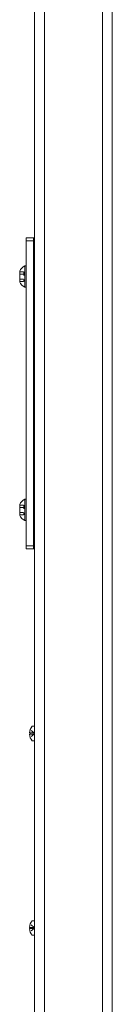
# Model space of a CAD drawing. Units: inches. Extents: x -35 to 520, y 123 to 358.
# Drawn here: x -28 to -25, y 186 to 212 of the extents above; entities that cross this region are included whole.
import ezdxf

# ---------------------------------------------------------------- set-up
doc = ezdxf.new("R2010")
doc.units = ezdxf.units.IN
doc.header["$MEASUREMENT"] = 0
doc.linetypes.add('DASHED', pattern=[0.2, 0.1, -0.1])
doc.layers.add('Unnamed [1]', color=7, linetype='Continuous', lineweight=0)

msp = doc.modelspace()

# ---------------------------------------------------------------- linework, layer by layer
at = {"layer": 'Unnamed [1]', "color": 18, "linetype": 'Continuous', "lineweight": 0, "true_color": 0x000000}
for p, q in [((-27.3561309, 136.727208), (-27.3561309, 230.2618437)), ((-27.1061309, 136.727208), (-27.1061309, 230.2618436)), ((-25.6061309, 136.727208), (-25.6061309, 219.1642068)), ((-25.3561309, 136.727208), (-25.3561309, 219.164207)), ((-27.5753809, 206.1642067), (-27.3873809, 206.1642067)), ((-27.5753809, 206.0846536), (-27.5753809, 206.1642067)), ((-27.3873809, 206.1642067), (-27.3873809, 206.0846536)), ((-27.3562087, 206.1642067), (-27.3873809, 206.1642067)), ((-27.3873809, 206.0846536), (-27.5753809, 206.0846536)), ((-27.5753809, 198.2437597), (-27.5753809, 206.0846536)), ((-27.3873809, 206.0846536), (-27.3873809, 198.2437597)), ((-27.6063809, 205.4377067), (-27.5753809, 205.4377067)), ((-27.6063809, 204.8907067), (-27.6063809, 205.4377067)), ((-27.6063809, 205.4377067), (-27.5753809, 205.4377067)), ((-27.6063809, 204.8907067), (-27.6063809, 205.4377067)), ((-27.3718337, 204.8085817), (-27.3718337, 205.5198317)), ((-27.7413809, 205.3046067), (-27.7413809, 205.0238067)), ((-27.7413809, 205.3046067), (-27.7413809, 205.0238067)), ((-27.5753809, 204.8907067), (-27.6063809, 204.8907067)), ((-27.5753809, 204.8907067), (-27.6063809, 204.8907067)), ((-27.3718337, 198.8085817), (-27.3718337, 199.5198317)), ((-27.7413809, 199.3046067), (-27.7413809, 199.0238067)), ((-27.7413809, 199.3046067), (-27.7413809, 199.0238067)), ((-27.6063809, 199.4377067), (-27.5753809, 199.4377067)), ((-27.6063809, 198.8907067), (-27.6063809, 199.4377067)), ((-27.6063809, 199.4377067), (-27.5753809, 199.4377067)), ((-27.6063809, 198.8907067), (-27.6063809, 199.4377067)), ((-27.5753809, 198.8907067), (-27.6063809, 198.8907067)), ((-27.5753809, 198.8907067), (-27.6063809, 198.8907067)), ((-27.5753809, 198.2437597), (-27.3873809, 198.2437597)), ((-27.5753809, 198.1642067), (-27.5753809, 198.2437597)), ((-27.3873809, 198.2437597), (-27.3873809, 198.1642067)), ((-27.3873809, 198.1642067), (-27.5753809, 198.1642067)), ((-27.3562087, 198.1642067), (-27.3873809, 198.1642067)), ((-27.3557805, 193.6007089), (-27.4222805, 193.6007089)), ((-27.3557805, 193.6007089), (-27.4222805, 193.6007089)), ((-27.4883727, 193.4297089), (-27.4714797, 193.4297089)), ((-27.4883727, 193.4297089), (-27.4714797, 193.4297089)), ((-27.4883727, 193.3987089), (-27.4714797, 193.3987089)), ((-27.4883727, 193.3987089), (-27.4714797, 193.3987089)), ((-27.4714797, 193.4297089), (-27.4714797, 193.3987089)), ((-27.4714797, 193.4297089), (-27.4714797, 193.3987089)), ((-27.3557805, 193.2277089), (-27.4222805, 193.2277089)), ((-27.3557805, 193.2277089), (-27.4222805, 193.2277089)), ((-27.4883727, 188.4297089), (-27.4714797, 188.4297089)), ((-27.4883727, 188.4297089), (-27.4714797, 188.4297089)), ((-27.4883727, 188.3987089), (-27.4714797, 188.3987089)), ((-27.4883727, 188.3987089), (-27.4714797, 188.3987089)), ((-27.4714797, 188.4297089), (-27.4714797, 188.3987089)), ((-27.4714797, 188.4297089), (-27.4714797, 188.3987089)), ((-27.3557805, 188.6007089), (-27.4222805, 188.6007089)), ((-27.3557805, 188.6007089), (-27.4222805, 188.6007089)), ((-27.3557805, 188.2277089), (-27.4222805, 188.2277089)), ((-27.3557805, 188.2277089), (-27.4222805, 188.2277089))]:
    msp.add_line(p, q, dxfattribs=at)
at = {"layer": 'Unnamed [1]', "color": 18, "linetype": 'DASHED', "lineweight": 0, "true_color": 0x000000}
for p, q in [((-27.7413809, 205.2889143), (-27.6363809, 205.2889143)), ((-27.7413809, 205.2889143), (-27.6363809, 205.2889143)), ((-27.7413809, 205.2265605), (-27.6363809, 205.2265605)), ((-27.7413809, 205.2265605), (-27.6363809, 205.2265605)), ((-27.7413809, 205.1018528), (-27.6363809, 205.1018528)), ((-27.7413809, 205.1018528), (-27.6363809, 205.1018528)), ((-27.6363809, 205.2889143), (-27.6363809, 205.039499)), ((-27.6363809, 205.2889143), (-27.6363809, 205.039499)), ((-27.7413809, 205.039499), (-27.6363809, 205.039499)), ((-27.7413809, 205.039499), (-27.6363809, 205.039499)), ((-27.7413809, 199.2889143), (-27.6363809, 199.2889143)), ((-27.7413809, 199.2889143), (-27.6363809, 199.2889143)), ((-27.6363809, 199.2889143), (-27.6363809, 199.039499)), ((-27.6363809, 199.2889143), (-27.6363809, 199.039499)), ((-27.7413809, 199.2265605), (-27.6363809, 199.2265605)), ((-27.7413809, 199.2265605), (-27.6363809, 199.2265605)), ((-27.7413809, 199.1018528), (-27.6363809, 199.1018528)), ((-27.7413809, 199.1018528), (-27.6363809, 199.1018528)), ((-27.7413809, 199.039499), (-27.6363809, 199.039499)), ((-27.7413809, 199.039499), (-27.6363809, 199.039499)), ((-27.3867805, 198.4297089), (-27.3874342, 198.4302236)), ((-27.3867805, 198.4297089), (-27.3874342, 198.4297089)), ((-27.3867805, 198.3987089), (-27.3874342, 198.3981943)), ((-27.3867805, 198.3987089), (-27.3874342, 198.3987089)), ((-27.3867805, 198.4297089), (-27.3873828, 198.4301831)), ((-27.3867805, 198.4297089), (-27.3873828, 198.4297089)), ((-27.3867805, 198.3987089), (-27.3873828, 198.3982348)), ((-27.3867805, 198.3987089), (-27.3873828, 198.3987089)), ((-27.3647805, 193.4297089), (-27.4714797, 193.5137089)), ((-27.3647805, 193.4297089), (-27.4714797, 193.5137089)), ((-27.3647805, 193.4297089), (-27.4714797, 193.4297089)), ((-27.3647805, 193.4297089), (-27.4714797, 193.4297089)), ((-27.3647805, 193.3987089), (-27.4714797, 193.3147089)), ((-27.3647805, 193.3987089), (-27.4714797, 193.3987089)), ((-27.3647805, 193.3987089), (-27.4714797, 193.3147089)), ((-27.3647805, 193.3987089), (-27.4714797, 193.3987089)), ((-27.3647805, 193.4297089), (-27.3647805, 193.3987089)), ((-27.3647805, 193.4297089), (-27.3647805, 193.3987089)), ((-27.3647805, 188.4297089), (-27.4714797, 188.5137089)), ((-27.3647805, 188.4297089), (-27.4714797, 188.5137089)), ((-27.3647805, 188.4297089), (-27.4714797, 188.4297089)), ((-27.3647805, 188.4297089), (-27.4714797, 188.4297089)), ((-27.3647805, 188.3987089), (-27.4714797, 188.3147089)), ((-27.3647805, 188.3987089), (-27.4714797, 188.3987089)), ((-27.3647805, 188.3987089), (-27.4714797, 188.3147089)), ((-27.3647805, 188.3987089), (-27.4714797, 188.3987089)), ((-27.3647805, 188.4297089), (-27.3647805, 188.3987089)), ((-27.3647805, 188.4297089), (-27.3647805, 188.3987089))]:
    msp.add_line(p, q, dxfattribs=at)
at = {"layer": 'Unnamed [1]', "color": 18, "linetype": 'Continuous', "lineweight": 0, "true_color": 0x000000}
for centre, radius, start, end in [((-27.4698435, 205.1642067), 0.3056873, 116.52940491, 152.65850887), ((-27.4698435, 205.1642067), 0.3056873, 116.52940491, 152.65850887), ((-27.3718337, 205.5042067), 0.015625, 0, 180), ((-27.4698435, 205.1642067), 0.3056873, 207.34149113, 243.47059509), ((-27.4698435, 205.1642067), 0.3056873, 207.34149113, 243.47059509), ((-27.3718337, 204.8242067), 0.015625, 180, 0), ((-27.3718337, 199.5042067), 0.015625, 0, 180), ((-27.4698435, 199.1642067), 0.3056873, 116.52940491, 152.65850887), ((-27.4698435, 199.1642067), 0.3056873, 116.52940491, 152.65850887), ((-27.4698435, 199.1642067), 0.3056873, 207.34149113, 243.47059509), ((-27.4698435, 199.1642067), 0.3056873, 207.34149113, 243.47059509), ((-27.3718337, 198.8242067), 0.015625, 180, 0), ((-27.1940098, 193.4142089), 0.2947707, 140.75074744, 176.98581161), ((-27.1940098, 193.4142089), 0.2947707, 140.75074744, 176.98581161), ((-27.1940098, 193.4142089), 0.2947707, 183.01418839, 219.24925256), ((-27.1940098, 193.4142089), 0.2947707, 183.01418839, 219.24925256), ((-27.1940098, 188.4142089), 0.2947707, 140.75074744, 176.98581161), ((-27.1940098, 188.4142089), 0.2947707, 140.75074744, 176.98581161), ((-27.1940098, 188.4142089), 0.2947707, 183.01418839, 219.24925256), ((-27.1940098, 188.4142089), 0.2947707, 183.01418839, 219.24925256)]:
    msp.add_arc(centre, radius, start, end, dxfattribs=at)

doc.saveas('drawing.dxf')
